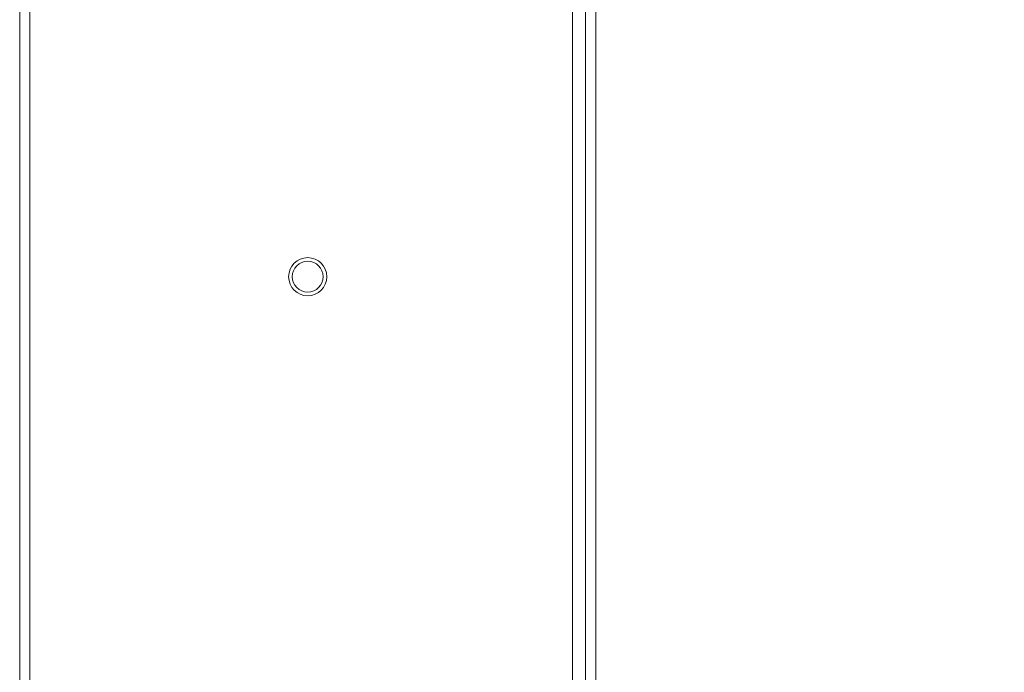
# Model space of a CAD drawing. Units: millimetres. Extents: x 267 to 882, y -220 to 595.
# Drawn here: x 779 to 786, y 392 to 398 of the extents above; entities that cross this region are included whole.
import ezdxf

# ---------------------------------------------------------------- set-up
doc = ezdxf.new("R2010")
doc.units = ezdxf.units.MM
doc.header["$PDSIZE"] = -1
doc.layers.add('DIMENSIONS', color=252, linetype='Continuous')
doc.styles.get("Standard").update_dxf_attribs({"font": 'arial.ttf'})
doc.dimstyles.new('ISO-25 - ab', dxfattribs={"dimtxt": 3, "dimasz": 2.5, "dimexe": 1.25, "dimexo": 0.625, "dimtad": 1, "dimdec": 0, "dimlfac": 25, "dimrnd": 5, "dimzin": 1, "dimtxsty": 'Standard', "dimcen": 2.5, "dimadec": 0, "dimazin": 0, "dimtfac": 1, "dimtdec": 0, "dimtmove": 0, "dimatfit": 3, "dimfxl": 1, "dimlwd": 15, "dimlwe": 15, "dimarcsym": 0})

# ---------------------------------------------------------------- blocks, each defined once
blk = doc.blocks.new('*D47')
at = {"layer": 'Defpoints', "color": 0, "lineweight": 15, "transparency": 16777216}
for p in [(804.0664, 417.363), (780.9765, 389.683), (780.9765, 379.162)]:
    blk.add_point(p, dxfattribs=at)
at = {"layer": 'DIMENSIONS', "color": 0, "lineweight": 15, "transparency": 16777216}
for p, q in [((804.0664, 416.738), (804.0664, 377.912)), ((780.9765, 389.058), (780.9765, 377.912)), ((801.5664, 379.162), (783.4765, 379.162))]:
    blk.add_line(p, q, dxfattribs=at)
for points in [[(783.4765, 379.5786), (783.4765, 378.7453), (780.9765, 379.162)], [(801.5664, 379.5786), (801.5664, 378.7453), (804.0664, 379.162)]]:
    blk.add_solid(points, dxfattribs=at)
at = {"layer": 'DIMENSIONS', "color": 0, "lineweight": 15, "transparency": 16777216, "insert": (792.5215, 381.7095), "char_height": 3, "attachment_point": 5}
blk.add_mtext('575 [22,7"]', dxfattribs=at)
blk = doc.blocks.new('*D48')
at = {"layer": 'Defpoints', "color": 0, "lineweight": 15, "transparency": 16777216}
for p in [(804.0664, 418.363), (781.2431, 388.7099), (817.5511, 388.7099)]:
    blk.add_point(p, dxfattribs=at)
at = {"layer": 'DIMENSIONS', "color": 0, "lineweight": 15, "transparency": 16777216}
for p, q in [((804.6914, 418.363), (818.8011, 418.363)), ((817.5511, 415.863), (817.5511, 391.2099)), ((781.8681, 388.7099), (818.8011, 388.7099))]:
    blk.add_line(p, q, dxfattribs=at)
for points in [[(817.1345, 415.863), (817.9678, 415.863), (817.5511, 418.363)], [(817.1345, 391.2099), (817.9678, 391.2099), (817.5511, 388.7099)]]:
    blk.add_solid(points, dxfattribs=at)
at = {"layer": 'DIMENSIONS', "color": 0, "lineweight": 15, "transparency": 16777216, "insert": (815.0035, 403.5364), "char_height": 3, "attachment_point": 5, "rotation": 90}
blk.add_mtext('740 [29,2"]', dxfattribs=at)

msp = doc.modelspace()

# ---------------------------------------------------------------- linework, layer by layer
at = {"color": 7, "linetype": 'Continuous', "lineweight": 15}
for p, q in [((783.0665, 389.683), (783.0665, 417.143)), ((778.7665, 411.1716), (778.7665, 389.903)), ((778.8465, 411.1716), (778.8465, 389.903)), ((783.1665, 389.903), (783.1665, 411.1716)), ((783.2465, 389.903), (783.2465, 411.1716))]:
    msp.add_line(p, q, dxfattribs=at)
for radius in [0.1484, 0.12]:
    msp.add_circle((781.0065, 395.543), radius, dxfattribs=at)

# ---------------------------------------------------------------- dimensions: what is measured, and where the dimension line sits
at = {"layer": 'DIMENSIONS', "lineweight": 15}
dim = msp.add_linear_dim(base=(817.5511, 388.7099), p1=(804.0664, 418.363), p2=(781.2431, 388.7099), angle=90, dimstyle='ISO-25 - ab', dxfattribs=at)
dim.commit()
dim.dimension.update_dxf_attribs({"geometry": '*D48', "text_midpoint": (815.0035, 403.5364)})
dim = msp.add_linear_dim(base=(780.9765, 379.162), p1=(804.0664, 417.363), p2=(780.9765, 389.683), dimstyle='ISO-25 - ab', dxfattribs=at)
dim.commit()
dim.dimension.update_dxf_attribs({"geometry": '*D47', "text_midpoint": (792.5215, 381.7095)})

doc.saveas('drawing.dxf')
